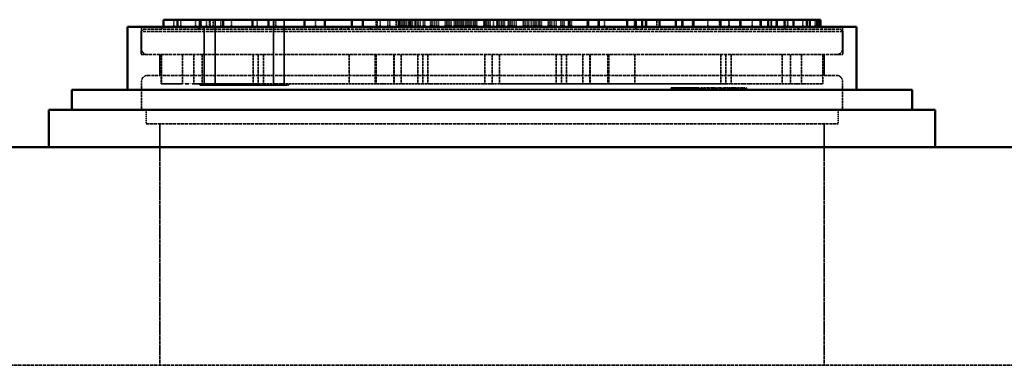
# Model space of a CAD drawing. Units: millimetres. Extents: x 469 to 16431, y 83 to 8492.
# Drawn here: x 7732 to 9087, y 2968 to 3443 of the extents above; entities that cross this region are included whole.
import ezdxf

# ---------------------------------------------------------------- set-up
doc = ezdxf.new("R2010")
doc.units = ezdxf.units.MM
doc.linetypes.add('DASHED', pattern=[0.2067, 0.1654, -0.0413])
doc.layers.add('Hidden (ANSI)', color=7, linetype='DASHED', lineweight=35)
doc.layers.add('Visible (ANSI)', color=7, linetype='Continuous', lineweight=50)

msp = doc.modelspace()

# ---------------------------------------------------------------- linework, layer by layer
at = {"layer": 'Hidden (ANSI)', "ltscale": 0.476074}
for p, q in [((7944.28, 3432.91), (7944.28, 3442.91)), ((7944.28, 3432.91), (7944.28, 3442.91)), ((7949.35, 3432.91), (7949.35, 3442.91)), ((7954.15, 3432.91), (7954.15, 3442.91)), ((7974.5, 3432.91), (7974.5, 3442.91)), ((7982.03, 3432.91), (7982.03, 3442.91)), ((7989.65, 3432.91), (7989.65, 3442.91)), ((7993.56, 3442.91), (7993.56, 3432.91)), ((7994.28, 3432.91), (7994.28, 3442.91)), ((7994.28, 3432.91), (7994.28, 3442.91)), ((7994.28, 3432.91), (7994.28, 3442.91)), ((7994.28, 3432.91), (7994.28, 3442.91)), ((8009.28, 3432.91), (8009.28, 3442.91)), ((8009.28, 3432.91), (8009.28, 3442.91)), ((8012.59, 3432.91), (8012.59, 3442.91)), ((8023.63, 3432.91), (8023.63, 3442.91)), ((8059.28, 3432.91), (8059.28, 3442.91)), ((8059.28, 3432.91), (8059.28, 3442.91)), ((8059.28, 3432.91), (8059.28, 3442.91)), ((8074.28, 3432.91), (8074.28, 3442.91)), ((8081.86, 3442.91), (8081.86, 3432.91)), ((8084.66, 3432.91), (8084.66, 3442.91)), ((8096.19, 3432.91), (8096.19, 3442.91)), ((8124.28, 3432.91), (8124.28, 3442.91)), ((8139.28, 3432.91), (8139.28, 3442.91)), ((8139.28, 3432.91), (8139.28, 3442.91)), ((8139.28, 3432.91), (8139.28, 3442.91)), ((8189.28, 3432.91), (8189.28, 3442.91)), ((8189.28, 3432.91), (8189.28, 3442.91)), ((8204.28, 3432.91), (8204.28, 3442.91)), ((8204.28, 3432.91), (8204.28, 3442.91)), ((8222.63, 3442.91), (8222.63, 3432.91)), ((8228.14, 3432.91), (8228.14, 3442.91)), ((8238.77, 3432.91), (8238.77, 3442.91)), ((8241.43, 3432.91), (8241.43, 3442.91)), ((8250.36, 3442.91), (8250.36, 3432.91)), ((8252.99, 3432.91), (8252.99, 3442.91)), ((8254.28, 3432.91), (8254.28, 3442.91)), ((8254.8, 3432.91), (8254.8, 3442.91)), ((8255.53, 3432.91), (8255.53, 3442.91)), ((8257.04, 3432.91), (8257.04, 3442.91)), ((8258.61, 3432.91), (8258.61, 3442.91)), ((8260.31, 3432.91), (8260.31, 3442.91)), ((8261.71, 3432.91), (8261.71, 3442.91)), ((8262.44, 3432.91), (8262.44, 3442.91)), ((8264.25, 3432.91), (8264.25, 3442.91)), ((8267.06, 3432.91), (8267.06, 3442.91)), ((8268.95, 3432.91), (8268.95, 3442.91)), ((8269.28, 3432.91), (8269.28, 3442.91)), ((8269.28, 3432.91), (8269.28, 3442.91)), ((8271.43, 3432.91), (8271.43, 3442.91)), ((8272.73, 3432.91), (8272.73, 3442.91)), ((8280.28, 3432.91), (8280.28, 3442.91)), ((8280.78, 3432.91), (8280.78, 3442.91)), ((8283.26, 3432.91), (8283.26, 3442.91)), ((8287.31, 3432.91), (8287.31, 3442.91)), ((8289.97, 3432.91), (8289.97, 3442.91)), ((8297.53, 3432.91), (8297.53, 3442.91)), ((8299, 3432.91), (8299, 3442.91)), ((8300.31, 3432.91), (8300.31, 3442.91)), ((8303.08, 3432.91), (8303.08, 3442.91)), ((8305.97, 3432.91), (8305.97, 3442.91)), ((8308.63, 3432.91), (8308.63, 3442.91)), ((8317.56, 3432.91), (8317.56, 3442.91)), ((8319.28, 3432.91), (8319.28, 3442.91)), ((8319.28, 3432.91), (8319.28, 3442.91)), ((8319.28, 3432.91), (8319.28, 3442.91)), ((8319.28, 3432.91), (8319.28, 3442.91)), ((8319.65, 3432.91), (8319.65, 3442.91)), ((8321.38, 3432.91), (8321.38, 3442.91)), ((8322.31, 3432.91), (8322.31, 3442.91)), ((8324.15, 3432.91), (8324.15, 3442.91)), ((8325.99, 3432.91), (8325.99, 3442.91)), ((8330.28, 3432.91), (8330.28, 3442.91)), ((8331.5, 3432.91), (8331.5, 3442.91)), ((8332.16, 3432.91), (8332.16, 3442.91)), ((8332.91, 3432.91), (8332.91, 3442.91)), ((8334.28, 3432.91), (8334.28, 3442.91)), ((8334.62, 3432.91), (8334.62, 3442.91)), ((8334.71, 3432.91), (8334.71, 3442.91)), ((8334.92, 3432.91), (8334.92, 3442.91)), ((8335.86, 3432.91), (8335.86, 3442.91)), ((8337.23, 3432.91), (8337.23, 3442.91)), ((8337.46, 3432.91), (8337.46, 3442.91)), ((8337.54, 3432.91), (8337.54, 3442.91)), ((8339.28, 3432.91), (8339.28, 3442.91)), ((8339.28, 3432.91), (8339.28, 3442.91)), ((8339.66, 3432.91), (8339.66, 3442.91)), ((8340.88, 3432.91), (8340.88, 3442.91)), ((8341.01, 3432.91), (8341.01, 3442.91)), ((8342.32, 3432.91), (8342.32, 3442.91)), ((8343.54, 3432.91), (8343.54, 3442.91)), ((8346.26, 3432.91), (8346.26, 3442.91)), ((8346.59, 3432.91), (8346.59, 3442.91)), ((8349.08, 3432.91), (8349.08, 3442.91)), ((8349.24, 3432.91), (8349.24, 3442.91)), ((8349.49, 3432.91), (8349.49, 3442.91)), ((8350.62, 3432.91), (8350.62, 3442.91)), ((8352.91, 3432.91), (8352.91, 3442.91)), ((8353.39, 3432.91), (8353.39, 3442.91)), ((8356.36, 3432.91), (8356.36, 3442.91)), ((8356.81, 3432.91), (8356.81, 3442.91)), ((8358.38, 3432.91), (8358.38, 3442.91)), ((8359.21, 3432.91), (8359.21, 3442.91)), ((8359.58, 3432.91), (8359.58, 3442.91)), ((8361.16, 3432.91), (8361.16, 3442.91)), ((8370.9, 3432.91), (8370.9, 3442.91)), ((8371.24, 3432.91), (8371.24, 3442.91)), ((8371.72, 3432.91), (8371.72, 3442.91)), ((8372.1, 3432.91), (8372.1, 3442.91)), ((8373.34, 3432.91), (8373.34, 3442.91)), ((8373.36, 3432.91), (8373.36, 3442.91)), ((8373.55, 3432.91), (8373.55, 3442.91)), ((8374.49, 3432.91), (8374.49, 3442.91)), ((8374.9, 3432.91), (8374.9, 3442.91)), ((8377.17, 3432.91), (8377.17, 3442.91)), ((8377.3, 3432.91), (8377.3, 3442.91)), ((8377.67, 3432.91), (8377.67, 3442.91)), ((8379.83, 3432.91), (8379.83, 3442.91)), ((8384.28, 3432.91), (8384.28, 3442.91)), ((8388.98, 3432.91), (8388.98, 3442.91)), ((8389.28, 3432.91), (8389.28, 3442.91)), ((8389.28, 3432.91), (8389.28, 3442.91)), ((8389.81, 3432.91), (8389.81, 3442.91)), ((8390.18, 3432.91), (8390.18, 3442.91)), ((8391.64, 3432.91), (8391.64, 3442.91)), ((8392.58, 3432.91), (8392.58, 3442.91)), ((8395.45, 3432.91), (8395.45, 3442.91)), ((8395.5, 3432.91), (8395.5, 3442.91)), ((8397.98, 3432.91), (8397.98, 3442.91)), ((8398.01, 3432.91), (8398.01, 3442.91)), ((8398.11, 3432.91), (8398.11, 3442.91)), ((8398.13, 3432.91), (8398.13, 3442.91)), ((8398.13, 3432.91), (8398.13, 3442.91)), ((8399.28, 3432.91), (8399.28, 3442.91)), ((8404.19, 3432.91), (8404.19, 3442.91)), ((8405.32, 3432.91), (8405.32, 3442.91)), ((8406.83, 3432.91), (8406.83, 3442.91)), ((8407.33, 3432.91), (8407.33, 3442.91)), ((8408.09, 3432.91), (8408.09, 3442.91)), ((8409.81, 3432.91), (8409.81, 3442.91)), ((8412.73, 3432.91), (8412.73, 3442.91)), ((8415.5, 3432.91), (8415.5, 3442.91)), ((8425.24, 3432.91), (8425.24, 3442.91)), ((8425.58, 3432.91), (8425.58, 3442.91)), ((8427.69, 3432.91), (8427.69, 3442.91)), ((8427.7, 3432.91), (8427.7, 3442.91)), ((8427.9, 3432.91), (8427.9, 3442.91)), ((8430.38, 3432.91), (8430.38, 3442.91)), ((8433.04, 3432.91), (8433.04, 3442.91)), ((8436.08, 3432.91), (8436.08, 3442.91)), ((8438.74, 3432.91), (8438.74, 3442.91)), ((8438.98, 3432.91), (8438.98, 3442.91)), ((8440.12, 3432.91), (8440.12, 3442.91)), ((8442.4, 3432.91), (8442.4, 3442.91)), ((8442.89, 3432.91), (8442.89, 3442.91)), ((8445.86, 3432.91), (8445.86, 3442.91)), ((8447.44, 3432.91), (8447.44, 3442.91)), ((8448.01, 3432.91), (8448.01, 3442.91)), ((8448.13, 3432.91), (8448.13, 3442.91)), ((8448.13, 3432.91), (8448.13, 3442.91)), ((8450.1, 3432.91), (8450.1, 3442.91)), ((8459.29, 3432.91), (8459.29, 3442.91)), ((8459.96, 3432.91), (8459.96, 3442.91)), ((8460.83, 3432.91), (8460.83, 3442.91)), ((8463.01, 3432.91), (8463.01, 3442.91)), ((8463.09, 3432.91), (8463.09, 3442.91)), ((8463.09, 3432.91), (8463.09, 3442.91)), ((8464.27, 3432.91), (8464.27, 3442.91)), ((8467.54, 3432.91), (8467.54, 3442.91)), ((8470.2, 3432.91), (8470.2, 3442.91)), ((8476.91, 3432.91), (8476.91, 3442.91)), ((8478.94, 3432.91), (8478.94, 3442.91)), ((8481.59, 3432.91), (8481.59, 3442.91)), ((8490.78, 3432.91), (8490.78, 3442.91)), ((8491.45, 3432.91), (8491.45, 3442.91)), ((8513.03, 3432.91), (8513.03, 3442.91)), ((8513.09, 3432.91), (8513.09, 3442.91)), ((8513.09, 3432.91), (8513.09, 3442.91)), ((8528.04, 3432.91), (8528.04, 3442.91)), ((8528.09, 3432.91), (8528.09, 3442.91)), ((8528.09, 3432.91), (8528.09, 3442.91)), ((8536.87, 3432.91), (8536.87, 3442.91)), ((8578.06, 3432.91), (8578.06, 3442.91)), ((8578.09, 3432.91), (8578.09, 3442.91)), ((8578.09, 3432.91), (8578.09, 3442.91)), ((8578.56, 3432.91), (8578.56, 3442.91)), ((8579.22, 3432.91), (8579.22, 3442.91)), ((8593.09, 3432.91), (8593.09, 3442.91)), ((8593.09, 3432.91), (8593.09, 3442.91)), ((8594.21, 3432.91), (8594.21, 3442.91)), ((8609.07, 3442.91), (8609.07, 3432.91)), ((8643.09, 3432.91), (8643.09, 3442.91)), ((8643.12, 3432.91), (8643.12, 3442.91)), ((8658.09, 3432.91), (8658.09, 3442.91)), ((8658.13, 3432.91), (8658.13, 3442.91)), ((8658.18, 3432.91), (8658.18, 3442.91)), ((8678.86, 3432.91), (8678.86, 3442.91)), ((8695.25, 3442.91), (8695.25, 3432.91)), ((8708.09, 3432.91), (8708.09, 3442.91)), ((8708.2, 3432.91), (8708.2, 3442.91)), ((8723.09, 3432.91), (8723.09, 3442.91)), ((8723.22, 3432.91), (8723.22, 3442.91)), ((8723.28, 3432.91), (8723.28, 3442.91)), ((8723.37, 3432.91), (8723.37, 3442.91)), ((8724.06, 3432.91), (8724.06, 3442.91)), ((8740.08, 3432.91), (8740.08, 3442.91)), ((8751.16, 3442.91), (8751.16, 3432.91)), ((8766.76, 3432.91), (8766.76, 3442.91)), ((8773.09, 3432.91), (8773.09, 3442.91)), ((8773.32, 3432.91), (8773.32, 3442.91)), ((8773.39, 3432.91), (8773.39, 3442.91)), ((8784.43, 3432.91), (8784.43, 3442.91)), ((8785.36, 3432.91), (8785.36, 3442.91)), ((8785.36, 3432.91), (8785.36, 3442.91)), ((8788.62, 3432.91), (8788.62, 3442.91)), ((8788.96, 3432.91), (8788.96, 3442.91)), ((8788.96, 3432.91), (8788.96, 3442.91)), ((8788.96, 3432.91), (8788.96, 3442.91)), ((8809.93, 3432.91), (8809.93, 3442.91)), ((8814.77, 3442.91), (8814.77, 3432.91)), ((8826.88, 3432.91), (8826.88, 3442.91)), ((8829.36, 3442.91), (8829.36, 3432.91)), ((8833.95, 3432.91), (8833.95, 3442.91))]:
    msp.add_line(p, q, dxfattribs=at)
at = {"layer": 'Hidden (ANSI)', "ltscale": 0.618926}
for p, q in [((7998.52, 3429.91), (7998.52, 3442.91)), ((8224.26, 3429.91), (8224.26, 3442.91)), ((8765.97, 3429.91), (8765.97, 3442.91)), ((8784.05, 3429.91), (8784.05, 3442.91))]:
    msp.add_line(p, q, dxfattribs=at)
at = {"layer": 'Hidden (ANSI)', "ltscale": 4.285467}
for p, q in [((8001.3, 3352.91), (8001.3, 3442.91)), ((8081.54, 3352.91), (8081.54, 3442.91)), ((8096.43, 3352.91), (8096.43, 3442.91))]:
    msp.add_line(p, q, dxfattribs=at)
at = {"layer": 'Hidden (ANSI)', "ltscale": 0.201924}
for p, q in [((7902.75, 3429.91), (7899.75, 3426.91)), ((7930.25, 3432.91), (7927.25, 3429.91)), ((8834.25, 3432.91), (8837.25, 3429.91)), ((8861.75, 3429.91), (8864.75, 3426.91))]:
    msp.add_line(p, q, dxfattribs=at)
at = {"layer": 'Hidden (ANSI)', "ltscale": 26.190796}
for p, q in [((8864.75, 3426.91), (7899.75, 3426.91)), ((7899.75, 3394.91), (8864.75, 3394.91))]:
    msp.add_line(p, q, dxfattribs=at)
at = {"layer": 'Hidden (ANSI)', "ltscale": 1.523657}
for p, q in [((7899.75, 3426.91), (7899.75, 3394.91)), ((8864.75, 3426.91), (8864.75, 3394.91)), ((7925.25, 3299.91), (7925.25, 3267.91)), ((8839.25, 3299.91), (8839.25, 3267.91))]:
    msp.add_line(p, q, dxfattribs=at)
at = {"layer": 'Hidden (ANSI)', "ltscale": 1.428422}
for p, q in [((7900.25, 3432.91), (7900.25, 3402.91)), ((8864.25, 3432.91), (8864.25, 3402.91))]:
    msp.add_line(p, q, dxfattribs=at)
at = {"layer": 'Hidden (ANSI)', "ltscale": 26.02795}
msp.add_line((7902.75, 3429.91), (8861.75, 3429.91), dxfattribs=at)
at = {"layer": 'Hidden (ANSI)', "ltscale": 0.20204}
for p, q in [((7959.23, 3429.91), (7961.97, 3432.91)), ((8214.66, 3429.91), (8215.9, 3432.91)), ((8549.83, 3429.91), (8548.59, 3432.91)), ((8805.26, 3429.91), (8802.52, 3432.91))]:
    msp.add_line(p, q, dxfattribs=at)
at = {"layer": 'Hidden (ANSI)', "ltscale": 0.202043}
for p, q in [((7980.07, 3432.91), (7977.33, 3429.91)), ((8175.96, 3432.91), (8174.72, 3429.91)), ((8588.54, 3432.91), (8589.77, 3429.91)), ((8784.43, 3432.91), (8787.16, 3429.91))]:
    msp.add_line(p, q, dxfattribs=at)
at = {"layer": 'Hidden (ANSI)', "ltscale": 0.142752}
for p, q in [((7980.44, 3429.91), (7980.44, 3432.91)), ((8184.31, 3429.91), (8184.31, 3432.91)), ((8540.23, 3429.91), (8540.23, 3432.91)), ((8580.18, 3429.91), (8580.18, 3432.91)), ((8628.84, 3346.43), (8628.84, 3349.43)), ((8630.11, 3346.43), (8630.11, 3349.43)), ((8640.91, 3346.43), (8640.91, 3349.43)), ((8642.19, 3346.43), (8642.19, 3349.43)), ((8642.71, 3346.43), (8642.71, 3349.43)), ((8643.16, 3346.43), (8643.16, 3349.43)), ((8643.76, 3346.43), (8643.76, 3349.43)), ((8643.97, 3346.43), (8643.97, 3349.43)), ((8646.62, 3346.43), (8646.62, 3349.43)), ((8647.36, 3346.43), (8647.36, 3349.43)), ((8648.67, 3346.43), (8648.67, 3349.43)), ((8648.72, 3346.43), (8648.72, 3349.43)), ((8648.96, 3349.43), (8648.96, 3346.43)), ((8649.86, 3346.43), (8649.86, 3349.43)), ((8650.27, 3346.43), (8650.27, 3349.43)), ((8650.7, 3346.43), (8650.7, 3349.43)), ((8651.1, 3346.43), (8651.1, 3349.43)), ((8651.7, 3346.43), (8651.7, 3349.43)), ((8652.59, 3346.43), (8652.59, 3349.43)), ((8653.82, 3346.43), (8653.82, 3349.43)), ((8655.91, 3346.43), (8655.91, 3349.43)), ((8657.12, 3346.43), (8657.12, 3349.43)), ((8658.17, 3346.43), (8658.17, 3349.43)), ((8665.7, 3346.43), (8665.7, 3349.43)), ((8666.98, 3346.43), (8666.98, 3349.43)), ((8669.1, 3346.43), (8669.1, 3349.43)), ((8671.32, 3346.43), (8671.32, 3349.43)), ((8673.21, 3346.43), (8673.21, 3349.43)), ((8674.51, 3346.43), (8674.51, 3349.43)), ((8678.62, 3346.43), (8678.62, 3349.43)), ((8678.81, 3346.43), (8678.81, 3349.43)), ((8680.83, 3346.43), (8680.83, 3349.43)), ((8681.03, 3346.43), (8681.03, 3349.43)), ((8685.22, 3346.43), (8685.22, 3349.43)), ((8686.44, 3346.43), (8686.44, 3349.43)), ((8686.63, 3346.43), (8686.63, 3349.43)), ((8687.76, 3346.43), (8687.76, 3349.43)), ((8687.93, 3346.43), (8687.93, 3349.43)), ((8688.66, 3346.43), (8688.66, 3349.43)), ((8689.63, 3346.43), (8689.63, 3349.43)), ((8690.39, 3346.43), (8690.39, 3349.43)), ((8690.58, 3346.43), (8690.58, 3349.43)), ((8691.54, 3346.43), (8691.54, 3349.43)), ((8691.97, 3346.43), (8691.97, 3349.43)), ((8695.06, 3346.43), (8695.06, 3349.43)), ((8695.28, 3346.43), (8695.28, 3349.43)), ((8698.03, 3346.43), (8698.03, 3349.43)), ((8699.87, 3346.43), (8699.87, 3349.43)), ((8701.43, 3346.43), (8701.43, 3349.43)), ((8701.6, 3346.43), (8701.6, 3349.43)), ((8708.04, 3346.43), (8708.04, 3349.43)), ((8708.2, 3346.43), (8708.2, 3349.43)), ((8708.89, 3346.43), (8708.89, 3349.43)), ((8709.02, 3346.43), (8709.02, 3349.43)), ((8709.42, 3346.43), (8709.42, 3349.43)), ((8710.45, 3346.43), (8710.45, 3349.43)), ((8711.29, 3346.43), (8711.29, 3349.43)), ((8711.44, 3346.43), (8711.44, 3349.43)), ((8712.18, 3346.43), (8712.18, 3349.43)), ((8712.28, 3346.43), (8712.28, 3349.43)), ((8713.71, 3346.43), (8713.71, 3349.43)), ((8713.82, 3346.43), (8713.82, 3349.43)), ((8714.34, 3346.43), (8714.34, 3349.43)), ((8714.43, 3346.43), (8714.43, 3349.43)), ((8715.89, 3346.43), (8715.89, 3349.43)), ((8716.82, 3346.43), (8716.82, 3349.43)), ((8716.87, 3346.43), (8716.87, 3349.43)), ((8718.38, 3346.43), (8718.38, 3349.43)), ((8718.67, 3346.43), (8718.67, 3349.43)), ((8719.32, 3346.43), (8719.32, 3349.43)), ((8720.38, 3346.43), (8720.38, 3349.43)), ((8724.66, 3346.43), (8724.66, 3349.43)), ((8724.82, 3346.43), (8724.82, 3349.43)), ((8727.51, 3346.43), (8727.51, 3349.43)), ((8730.75, 3346.43), (8730.75, 3349.43)), ((8730.84, 3346.43), (8730.84, 3349.43)), ((8732.26, 3346.43), (8732.26, 3349.43))]:
    msp.add_line(p, q, dxfattribs=at)
at = {"layer": 'Hidden (ANSI)', "ltscale": 3.809293}
msp.add_line((7986.3, 3352.91), (7986.3, 3432.91), dxfattribs=at)
at = {"layer": 'Hidden (ANSI)', "ltscale": 1.360568}
for p, q in [((7925.25, 3394.91), (7925.25, 3366.33)), ((8839.25, 3394.91), (8839.25, 3366.33))]:
    msp.add_line(p, q, dxfattribs=at)
at = {"layer": 'Hidden (ANSI)', "ltscale": 1.904597}
for p, q in [((7927.25, 3394.91), (7927.25, 3354.91)), ((7927.36, 3394.91), (7927.36, 3354.91)), ((7956.55, 3394.91), (7956.55, 3354.91)), ((7971.86, 3394.91), (7971.86, 3354.91)), ((7983.31, 3394.91), (7983.31, 3354.91)), ((8053.52, 3394.91), (8053.52, 3354.91)), ((8060.51, 3394.91), (8060.51, 3354.91)), ((8067.66, 3394.91), (8067.66, 3354.91)), ((8185.76, 3394.91), (8185.76, 3354.91)), ((8221.6, 3394.91), (8221.6, 3354.91)), ((8223.01, 3394.91), (8223.01, 3354.91)), ((8247.25, 3394.91), (8247.25, 3354.91)), ((8247.62, 3394.91), (8247.62, 3354.91)), ((8257.25, 3394.91), (8257.25, 3354.91)), ((8279.98, 3394.91), (8279.98, 3354.91)), ((8286.79, 3394.91), (8286.79, 3354.91)), ((8294.12, 3394.91), (8294.12, 3354.91)), ((8372.25, 3394.91), (8372.25, 3354.91)), ((8382.25, 3394.91), (8382.25, 3354.91)), ((8392.25, 3394.91), (8392.25, 3354.91)), ((8470.37, 3394.91), (8470.37, 3354.91)), ((8477.7, 3394.91), (8477.7, 3354.91)), ((8484.51, 3394.91), (8484.51, 3354.91)), ((8507.25, 3394.91), (8507.25, 3354.91)), ((8516.87, 3394.91), (8516.87, 3354.91)), ((8517.25, 3394.91), (8517.25, 3354.91)), ((8541.48, 3394.91), (8541.48, 3354.91)), ((8542.89, 3394.91), (8542.89, 3354.91)), ((8578.73, 3394.91), (8578.73, 3354.91)), ((8696.83, 3394.91), (8696.83, 3354.91)), ((8703.98, 3394.91), (8703.98, 3354.91)), ((8710.97, 3394.91), (8710.97, 3354.91)), ((8781.18, 3394.91), (8781.18, 3354.91)), ((8792.63, 3394.91), (8792.63, 3354.91)), ((8807.94, 3394.91), (8807.94, 3354.91)), ((8837.14, 3394.91), (8837.14, 3354.91)), ((8837.25, 3394.91), (8837.25, 3354.91))]:
    msp.add_line(p, q, dxfattribs=at)
at = {"layer": 'Hidden (ANSI)', "ltscale": 25.729403}
msp.add_line((7908.25, 3366.33), (8856.25, 3366.33), dxfattribs=at)
at = {"layer": 'Hidden (ANSI)', "ltscale": 1.877217}
for p, q in [((7900.25, 3358.33), (7900.25, 3318.91)), ((8864.25, 3358.33), (8864.25, 3318.91))]:
    msp.add_line(p, q, dxfattribs=at)
at = {"layer": 'Hidden (ANSI)', "ltscale": 0.005133}
msp.add_line((7927.36, 3354.91), (7927.25, 3354.91), dxfattribs=at)
at = {"layer": 'Hidden (ANSI)', "ltscale": 7.341638}
for p, q in [((7927.36, 3354.91), (7956.55, 3354.91)), ((7971.86, 3354.91), (8060.51, 3354.91)), ((8392.25, 3354.91), (8542.89, 3354.91)), ((8578.73, 3354.91), (8703.98, 3354.91))]:
    msp.add_line(p, q, dxfattribs=at)
at = {"layer": 'Hidden (ANSI)', "ltscale": 0.749368}
msp.add_line((7971.86, 3354.91), (7956.55, 3354.91), dxfattribs=at)
at = {"layer": 'Hidden (ANSI)', "ltscale": 0.095135}
for p, q in [((7980.07, 3354.91), (7980.07, 3352.91)), ((8023.59, 3354.91), (8023.59, 3352.91)), ((8058.95, 3354.91), (8058.95, 3352.91)), ((8102.71, 3354.91), (8102.71, 3352.91))]:
    msp.add_line(p, q, dxfattribs=at)
at = {"layer": 'Hidden (ANSI)', "ltscale": 1.520954}
msp.add_line((7980.07, 3352.91), (8003.22, 3352.91), dxfattribs=at)
at = {"layer": 'Hidden (ANSI)', "ltscale": 3.648134}
for p, q in [((8058.95, 3352.91), (8003.22, 3352.91)), ((8100.51, 3352.91), (8058.95, 3352.91))]:
    msp.add_line(p, q, dxfattribs=at)
at = {"layer": 'Hidden (ANSI)', "ltscale": 0.481307}
msp.add_line((8067.66, 3354.91), (8060.51, 3354.91), dxfattribs=at)
at = {"layer": 'Hidden (ANSI)', "ltscale": 21.006008}
for p, q in [((8067.66, 3354.91), (8382.25, 3354.91)), ((8710.97, 3354.91), (8837.25, 3354.91))]:
    msp.add_line(p, q, dxfattribs=at)
at = {"layer": 'Hidden (ANSI)', "ltscale": 0.374698}
msp.add_line((8100.51, 3352.91), (8102.71, 3352.91), dxfattribs=at)
at = {"layer": 'Hidden (ANSI)', "ltscale": 0.476584}
msp.add_line((8382.25, 3354.91), (8392.25, 3354.91), dxfattribs=at)
at = {"layer": 'Hidden (ANSI)', "ltscale": 2.16669}
msp.add_line((8578.73, 3354.91), (8542.89, 3354.91), dxfattribs=at)
at = {"layer": 'Hidden (ANSI)', "ltscale": 2.852565}
msp.add_line((8666.98, 3349.43), (8628.84, 3349.43), dxfattribs=at)
at = {"layer": 'Hidden (ANSI)', "ltscale": 0.126468}
for p, q in [((8671.32, 3349.43), (8669.1, 3349.43)), ((8680.83, 3349.43), (8678.62, 3349.43))]:
    msp.add_line(p, q, dxfattribs=at)
at = {"layer": 'Hidden (ANSI)', "ltscale": 0.630762}
msp.add_line((8678.62, 3349.43), (8671.32, 3349.43), dxfattribs=at)
at = {"layer": 'Hidden (ANSI)', "ltscale": 0.378833}
msp.add_line((8685.22, 3349.43), (8680.83, 3349.43), dxfattribs=at)
at = {"layer": 'Hidden (ANSI)', "ltscale": 0.14499}
msp.add_line((8687.76, 3349.43), (8685.22, 3349.43), dxfattribs=at)
at = {"layer": 'Hidden (ANSI)', "ltscale": 0.483824}
msp.add_line((8688.66, 3349.43), (8687.76, 3349.43), dxfattribs=at)
at = {"layer": 'Hidden (ANSI)', "ltscale": 0.164284}
msp.add_line((8691.54, 3349.43), (8688.66, 3349.43), dxfattribs=at)
at = {"layer": 'Hidden (ANSI)', "ltscale": 0.311271}
msp.add_line((8697.08, 3349.43), (8691.54, 3349.43), dxfattribs=at)
at = {"layer": 'Hidden (ANSI)', "ltscale": 0.145409}
msp.add_line((8698.03, 3349.43), (8697.08, 3349.43), dxfattribs=at)
at = {"layer": 'Hidden (ANSI)', "ltscale": 0.268652}
msp.add_line((8703.75, 3349.43), (8699.87, 3349.43), dxfattribs=at)
at = {"layer": 'Hidden (ANSI)', "ltscale": 0.257598}
msp.add_line((8708.88, 3349.43), (8703.75, 3349.43), dxfattribs=at)
at = {"layer": 'Hidden (ANSI)', "ltscale": 0.470841}
msp.add_line((8710.97, 3354.91), (8703.98, 3354.91), dxfattribs=at)
at = {"layer": 'Hidden (ANSI)', "ltscale": 0.236272}
msp.add_line((8712.84, 3349.43), (8708.88, 3349.43), dxfattribs=at)
at = {"layer": 'Hidden (ANSI)', "ltscale": 0.149529}
msp.add_line((8713.82, 3349.43), (8712.84, 3349.43), dxfattribs=at)
at = {"layer": 'Hidden (ANSI)', "ltscale": 0.024575}
msp.add_line((8714.34, 3349.43), (8713.82, 3349.43), dxfattribs=at)
at = {"layer": 'Hidden (ANSI)', "ltscale": 0.05028}
msp.add_line((8714.43, 3349.43), (8714.34, 3349.43), dxfattribs=at)
at = {"layer": 'Hidden (ANSI)', "ltscale": 0.233834}
msp.add_line((8717.11, 3349.43), (8714.43, 3349.43), dxfattribs=at)
at = {"layer": 'Hidden (ANSI)', "ltscale": 0.237695}
msp.add_line((8721.88, 3349.43), (8717.11, 3349.43), dxfattribs=at)
at = {"layer": 'Hidden (ANSI)', "ltscale": 0.261746}
msp.add_line((8726.21, 3349.43), (8721.88, 3349.43), dxfattribs=at)
at = {"layer": 'Hidden (ANSI)', "ltscale": 0.192115}
msp.add_line((8727.51, 3349.43), (8726.21, 3349.43), dxfattribs=at)
at = {"layer": 'Hidden (ANSI)', "ltscale": 0.076344}
msp.add_line((8728.94, 3349.43), (8727.51, 3349.43), dxfattribs=at)
at = {"layer": 'Hidden (ANSI)', "ltscale": 0.123203}
msp.add_line((8730.75, 3349.43), (8728.94, 3349.43), dxfattribs=at)
at = {"layer": 'Hidden (ANSI)', "ltscale": 0.005302}
msp.add_line((8730.84, 3349.43), (8730.75, 3349.43), dxfattribs=at)
at = {"layer": 'Hidden (ANSI)', "ltscale": 0.122609}
msp.add_line((8732.26, 3349.43), (8730.84, 3349.43), dxfattribs=at)
at = {"layer": 'Hidden (ANSI)', "ltscale": 0.904631}
for p, q in [((7906.25, 3318.91), (7906.25, 3299.91)), ((8858.25, 3318.91), (8858.25, 3299.91))]:
    msp.add_line(p, q, dxfattribs=at)
at = {"layer": 'Hidden (ANSI)', "ltscale": 25.837965}
msp.add_line((7906.25, 3299.91), (8858.25, 3299.91), dxfattribs=at)
at = {"layer": 'Hidden (ANSI)', "ltscale": 14.285125}
for p, q in [((7925.25, 3267.91), (7925.25, 2967.91)), ((8839.25, 3267.91), (8839.25, 2967.91))]:
    msp.add_line(p, q, dxfattribs=at)
at = {"layer": 'Hidden (ANSI)', "ltscale": 27.412054}
msp.add_line((5843.75, 2967.91), (10603.25, 2967.91), dxfattribs=at)
at = {"layer": 'Hidden (ANSI)', "ltscale": 0.598278}
for centre, start, end in [((7908.25, 3402.91), 180, 270), ((8856.25, 3402.91), 270, 0), ((7908.25, 3358.33), 90, 180), ((8856.25, 3358.33), 0, 90)]:
    msp.add_arc(centre, 8, start, end, dxfattribs=at)
at = {"layer": 'Visible (ANSI)'}
for p, q in [((7949.34, 3442.91), (7930.25, 3442.91)), ((7930.25, 3432.91), (7930.25, 3442.91)), ((7949.34, 3442.91), (7980.07, 3442.91)), ((7949.34, 3432.91), (7949.34, 3442.91)), ((8012.43, 3442.91), (7980.07, 3442.91)), ((7980.07, 3432.91), (7980.07, 3442.91)), ((8012.43, 3442.91), (8049.28, 3442.91)), ((8012.43, 3432.91), (8012.43, 3442.91)), ((8049.28, 3442.91), (8052.6, 3442.91)), ((8074.88, 3442.91), (8052.6, 3442.91)), ((8052.6, 3432.91), (8052.6, 3442.91)), ((8074.88, 3442.91), (8084.28, 3442.91)), ((8074.88, 3432.91), (8074.88, 3442.91)), ((8084.28, 3442.91), (8114.28, 3442.91)), ((8114.28, 3442.91), (8124.28, 3442.91)), ((8152.24, 3442.91), (8124.28, 3442.91)), ((8124.28, 3432.91), (8124.28, 3442.91)), ((8152.24, 3442.91), (8179.28, 3442.91)), ((8152.24, 3432.91), (8152.24, 3442.91)), ((8179.28, 3442.91), (8189.28, 3442.91)), ((8204.28, 3442.91), (8189.28, 3442.91)), ((8189.28, 3432.91), (8189.28, 3442.91)), ((8204.28, 3442.91), (8214.28, 3442.91)), ((8204.28, 3432.91), (8204.28, 3442.91)), ((8214.28, 3442.91), (8244.28, 3442.91)), ((8244.28, 3442.91), (8254.28, 3442.91)), ((8269.28, 3442.91), (8254.28, 3442.91)), ((8254.28, 3432.91), (8254.28, 3442.91)), ((8269.28, 3442.91), (8276.73, 3442.91)), ((8269.28, 3432.91), (8269.28, 3442.91)), ((8487.76, 3442.91), (8276.73, 3442.91)), ((8276.73, 3432.91), (8276.73, 3442.91)), ((8487.76, 3442.91), (8504.25, 3442.91)), ((8487.76, 3432.91), (8487.76, 3442.91)), ((8504.25, 3442.91), (8514.25, 3442.91)), ((8529.25, 3442.91), (8514.25, 3442.91)), ((8514.25, 3432.91), (8514.25, 3442.91)), ((8529.25, 3442.91), (8539.25, 3442.91)), ((8529.25, 3432.91), (8529.25, 3442.91)), ((8539.25, 3442.91), (8568.3, 3442.91)), ((8568.3, 3442.91), (8580.18, 3442.91)), ((8568.3, 3432.91), (8568.3, 3442.91)), ((8580.18, 3442.91), (8588.54, 3442.91)), ((8580.18, 3432.91), (8580.18, 3442.91)), ((8594.21, 3442.91), (8588.54, 3442.91)), ((8588.54, 3432.91), (8588.54, 3442.91)), ((8594.21, 3442.91), (8604.21, 3442.91)), ((8594.21, 3432.91), (8594.21, 3442.91)), ((8604.21, 3442.91), (8612.36, 3442.91)), ((8635.01, 3442.91), (8612.36, 3442.91)), ((8612.36, 3442.91), (8612.36, 3432.91)), ((8635.01, 3442.91), (8644.16, 3442.91)), ((8635.01, 3432.91), (8635.01, 3442.91)), ((8659.15, 3442.91), (8644.16, 3442.91)), ((8644.16, 3432.91), (8644.16, 3442.91)), ((8659.15, 3442.91), (8669.15, 3442.91)), ((8659.15, 3432.91), (8659.15, 3442.91)), ((8669.15, 3442.91), (8696.58, 3442.91)), ((8724.06, 3442.91), (8696.58, 3442.91)), ((8696.58, 3432.91), (8696.58, 3442.91)), ((8724.06, 3442.91), (8734.06, 3442.91)), ((8724.06, 3432.91), (8724.06, 3442.91)), ((8734.06, 3442.91), (8752.06, 3442.91)), ((8762.15, 3442.91), (8752.06, 3442.91)), ((8752.06, 3442.91), (8752.06, 3432.91)), ((8762.15, 3442.91), (8763.96, 3442.91)), ((8762.15, 3432.91), (8762.15, 3442.91)), ((8763.96, 3442.91), (8773.96, 3442.91)), ((8796.98, 3442.91), (8773.96, 3442.91)), ((8773.96, 3442.91), (8773.96, 3432.91)), ((8796.98, 3442.91), (8798.96, 3442.91)), ((8796.98, 3432.91), (8796.98, 3442.91)), ((8798.96, 3442.91), (8815.16, 3442.91)), ((8819.38, 3442.91), (8815.16, 3442.91)), ((8815.16, 3432.91), (8815.16, 3442.91)), ((8819.38, 3442.91), (8829.55, 3442.91)), ((8819.38, 3432.91), (8819.38, 3442.91)), ((8831.61, 3442.91), (8829.55, 3442.91)), ((8829.55, 3432.91), (8829.55, 3442.91)), ((8831.61, 3442.91), (8834.24, 3442.91)), ((8831.61, 3432.91), (8831.61, 3442.91)), ((8834.24, 3432.91), (8834.24, 3442.91)), ((7880.75, 3432.91), (8883.75, 3432.91)), ((7880.75, 3432.91), (7880.75, 3346.43)), ((8883.75, 3432.91), (8883.75, 3346.43)), ((7804.25, 3346.43), (8960.25, 3346.43)), ((7804.25, 3346.43), (7804.25, 3318.91)), ((8960.25, 3346.43), (8960.25, 3318.91)), ((7772.75, 3318.91), (8991.75, 3318.91)), ((7772.75, 3318.91), (7772.75, 3267.91)), ((8991.75, 3318.91), (8991.75, 3267.91)), ((5677.25, 3267.91), (11087.25, 3267.91))]:
    msp.add_line(p, q, dxfattribs=at)

doc.saveas('drawing.dxf')
